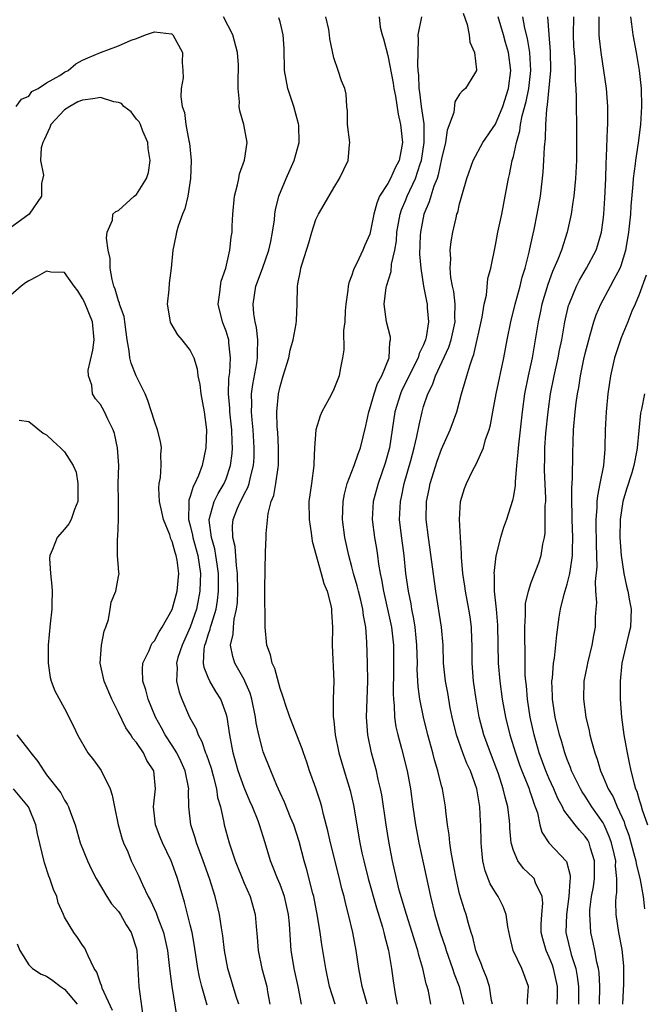
# Model space of a CAD drawing. Units: inches. Extents: x 2538000 to 2541000, y 1557000 to 1560000.
# Drawn here: x 2539818 to 2539888, y 1557601 to 1557711 of the extents above; entities that cross this region are included whole.
import ezdxf

# ---------------------------------------------------------------- set-up
doc = ezdxf.new("R2010")
doc.units = ezdxf.units.IN
doc.header["$MEASUREMENT"] = 0
doc.layers.add('LD25381557_2ft', color=221, linetype='Continuous')

msp = doc.modelspace()

# ---------------------------------------------------------------- linework, layer by layer
at = {"layer": 'LD25381557_2ft'}
for points, elevation in [([(2539867.4, 1557711.4), (2539867.85, 1557710.15), (2539868.08, 1557709), (2539868.16, 1557708.16), (2539868.68, 1557707), (2539868.9, 1557705.1), (2539868.88, 1557705), (2539868.65, 1557704.65), (2539867.68, 1557703), (2539867.28, 1557702.72), (2539867, 1557702.36), (2539866.47, 1557701.53), (2539866.35, 1557700.35), (2539865.62, 1557698.38), (2539865.43, 1557697), (2539865, 1557695.19), (2539864.62, 1557693.38), (2539864.49, 1557693), (2539864.14, 1557692.14), (2539863.79, 1557691), (2539863.62, 1557690.38), (2539863.01, 1557689), (2539862.64, 1557687), (2539862.62, 1557686.62), (2539862.55, 1557684.55), (2539862.68, 1557683), (2539862.99, 1557680.99), (2539863.31, 1557679.31), (2539863.39, 1557679), (2539863.41, 1557678.59), (2539863.56, 1557677), (2539863.3, 1557675.3), (2539863.22, 1557675), (2539863, 1557674.45), (2539862.51, 1557673.49), (2539862.4, 1557673), (2539860.59, 1557669.41), (2539860.41, 1557669), (2539859.8, 1557667), (2539859.18, 1557663), (2539858.72, 1557661.28), (2539857.92, 1557659), (2539857.38, 1557657), (2539857.27, 1557655), (2539857.54, 1557653), (2539857.76, 1557651.76), (2539857.87, 1557651), (2539857.98, 1557650.02), (2539858.16, 1557649), (2539858.31, 1557648.31), (2539858.52, 1557647), (2539858.99, 1557645), (2539859.41, 1557643), (2539859.63, 1557641), (2539859.65, 1557638.35), (2539859.6, 1557635.6), (2539859.63, 1557635), (2539859.71, 1557634.29), (2539859.77, 1557633), (2539859.92, 1557631.92), (2539860.12, 1557631), (2539860.52, 1557629.48), (2539861.15, 1557627), (2539861.52, 1557625), (2539861.79, 1557623), (2539862.09, 1557621), (2539862.23, 1557620.23), (2539862.47, 1557619), (2539863, 1557616.6), (2539863.75, 1557613), (2539864.25, 1557611), (2539864.84, 1557609), (2539865.39, 1557607.39), (2539865.51, 1557607), (2539866.22, 1557605), (2539866.4, 1557604.4), (2539866.95, 1557603), (2539867.44, 1557601)], 8560), ([(2539849.4, 1557601), (2539849.03, 1557602.97), (2539848.59, 1557605), (2539848.51, 1557605.49), (2539848.26, 1557607), (2539848.15, 1557608.15), (2539848.04, 1557609.96), (2539847.93, 1557611), (2539847.49, 1557613), (2539847, 1557614.36), (2539846.73, 1557615), (2539846.25, 1557616.25), (2539845.94, 1557617), (2539845.35, 1557619), (2539844.73, 1557621), (2539844.57, 1557621.43), (2539843.92, 1557623), (2539843.63, 1557623.63), (2539843, 1557625.16), (2539842.35, 1557627), (2539841.78, 1557629), (2539841.39, 1557631), (2539841.1, 1557633), (2539841, 1557633.35), (2539840.4, 1557635), (2539839.85, 1557635.85), (2539839.19, 1557637), (2539839, 1557637.42), (2539838.53, 1557638.53), (2539838.48, 1557639), (2539838.54, 1557640.54), (2539838.63, 1557641), (2539838.74, 1557641.26), (2539839, 1557642.14), (2539839.23, 1557642.77), (2539839.27, 1557643), (2539839.35, 1557643.35), (2539839.87, 1557645), (2539840.04, 1557645.96), (2539840.14, 1557647), (2539840.13, 1557648.13), (2539840.14, 1557649), (2539839.98, 1557650.02), (2539839.85, 1557651), (2539839.72, 1557651.72), (2539839.35, 1557653), (2539839.09, 1557654.91), (2539839.09, 1557655), (2539839.65, 1557657), (2539840.1, 1557657.9), (2539840.79, 1557659), (2539841, 1557659.54), (2539841.49, 1557661), (2539841.65, 1557662.35), (2539841.69, 1557663), (2539841.65, 1557663.65), (2539841.63, 1557665), (2539841.41, 1557667), (2539841.4, 1557667.4), (2539841.25, 1557669), (2539841.29, 1557670.71), (2539841.39, 1557671.39), (2539841.5, 1557673), (2539841.31, 1557674.69), (2539841.29, 1557675), (2539841.24, 1557675.24), (2539841, 1557675.99), (2539840.72, 1557676.72), (2539840.6, 1557677), (2539840.12, 1557679), (2539840.29, 1557680.29), (2539840.36, 1557681), (2539840.45, 1557681.55), (2539840.96, 1557683), (2539841.41, 1557685), (2539841.55, 1557686.45), (2539841.65, 1557687), (2539841.66, 1557687.66), (2539841.73, 1557689), (2539841.94, 1557691), (2539842.26, 1557692.26), (2539842.41, 1557693), (2539842.49, 1557693.51), (2539843.04, 1557695.04), (2539843.33, 1557697), (2539842.95, 1557699), (2539842.51, 1557700.51), (2539842.46, 1557701), (2539842.49, 1557701.51), (2539842.34, 1557703), (2539842.32, 1557704.32), (2539842.38, 1557705), (2539842.36, 1557705.64), (2539842.26, 1557707), (2539841.76, 1557709), (2539840.71, 1557711)], 8570), ([(2539853.16, 1557601), (2539852.53, 1557603), (2539852.11, 1557605), (2539851.67, 1557607.67), (2539851.49, 1557609), (2539851.18, 1557610.82), (2539850.75, 1557613), (2539850.64, 1557613.36), (2539849.99, 1557615.99), (2539849.68, 1557617), (2539849.13, 1557619.13), (2539848.54, 1557621), (2539848.18, 1557621.82), (2539847.51, 1557623.51), (2539847, 1557624.55), (2539846.63, 1557625.37), (2539845.97, 1557627), (2539845.14, 1557629.14), (2539845, 1557629.57), (2539844.64, 1557631), (2539844.35, 1557632.35), (2539844.27, 1557633), (2539843.86, 1557635), (2539843.67, 1557635.67), (2539843.09, 1557637), (2539843, 1557637.18), (2539841.97, 1557639), (2539841.74, 1557639.74), (2539841.5, 1557641), (2539841.78, 1557642.22), (2539841.8, 1557643), (2539841.89, 1557643.89), (2539842.16, 1557645), (2539842.25, 1557645.75), (2539842.29, 1557647), (2539842.26, 1557649), (2539842.14, 1557649.86), (2539842, 1557652), (2539841.75, 1557653), (2539841.72, 1557654.28), (2539841.78, 1557655), (2539842.28, 1557656.28), (2539842.59, 1557657), (2539842.75, 1557657.25), (2539843, 1557657.81), (2539843.43, 1557658.57), (2539843.56, 1557659), (2539843.7, 1557659.7), (2539844.05, 1557661), (2539844.11, 1557661.89), (2539844.13, 1557663), (2539844.02, 1557665), (2539843.9, 1557666.1), (2539843.84, 1557667), (2539843.86, 1557667.86), (2539843.82, 1557669), (2539843.96, 1557670.04), (2539844.4, 1557672.4), (2539844.5, 1557673), (2539844.48, 1557673.52), (2539844.53, 1557675), (2539844.38, 1557676.38), (2539844.22, 1557677), (2539844.09, 1557677.91), (2539844.01, 1557679), (2539844.32, 1557681), (2539845.04, 1557682.96), (2539845.75, 1557685), (2539845.96, 1557685.96), (2539846.16, 1557687), (2539846.38, 1557688.38), (2539846.43, 1557689), (2539846.49, 1557689.51), (2539846.87, 1557691), (2539847.68, 1557693), (2539848.58, 1557695), (2539849.13, 1557697), (2539849.08, 1557698.92), (2539849.07, 1557699.07), (2539848.53, 1557701), (2539847.86, 1557703), (2539847.5, 1557705), (2539847.45, 1557707.45), (2539847.35, 1557709), (2539847, 1557710.45), (2539846.88, 1557710.88)], 8568), ([(2539856.71, 1557601), (2539856.58, 1557601.42), (2539856.14, 1557603), (2539855.98, 1557603.98), (2539855.77, 1557605), (2539855.47, 1557607), (2539855.1, 1557609), (2539854.64, 1557611), (2539854.29, 1557612.29), (2539854.14, 1557613), (2539853.88, 1557613.88), (2539853.62, 1557615), (2539852.63, 1557619), (2539852.34, 1557620.34), (2539851.84, 1557622.16), (2539851.65, 1557623), (2539851.5, 1557623.5), (2539851, 1557625.07), (2539850.3, 1557627), (2539849.97, 1557627.97), (2539849.6, 1557629), (2539849.46, 1557629.46), (2539848.09, 1557633), (2539847.6, 1557634.4), (2539847.41, 1557635), (2539847.33, 1557635.33), (2539847, 1557636.19), (2539846.42, 1557638.42), (2539846.13, 1557639), (2539845.94, 1557639.94), (2539845.54, 1557641), (2539845.34, 1557643), (2539845.32, 1557647.32), (2539845.39, 1557651.39), (2539845.44, 1557653), (2539845.44, 1557653.44), (2539845.67, 1557655.67), (2539846.03, 1557657), (2539846.31, 1557657.69), (2539846.54, 1557659), (2539846.78, 1557660.78), (2539846.82, 1557661), (2539846.83, 1557663), (2539846.74, 1557664.74), (2539846.7, 1557665.3), (2539846.66, 1557667), (2539846.82, 1557669), (2539847, 1557669.83), (2539847.35, 1557671), (2539847.99, 1557673), (2539848.14, 1557673.86), (2539848.48, 1557675), (2539848.81, 1557676.81), (2539848.82, 1557677.18), (2539848.91, 1557679), (2539848.95, 1557680.95), (2539849, 1557681.24), (2539849.29, 1557682.71), (2539849.33, 1557683), (2539849.46, 1557683.46), (2539850.2, 1557685.8), (2539850.55, 1557687), (2539851, 1557688.42), (2539851.28, 1557689), (2539851.93, 1557690.07), (2539853, 1557691.94), (2539853.63, 1557693), (2539854.61, 1557695), (2539854.74, 1557696.74), (2539854.77, 1557697), (2539854.53, 1557699), (2539854.52, 1557700.52), (2539854.44, 1557701), (2539854.37, 1557702.37), (2539854.23, 1557703), (2539853.86, 1557703.86), (2539853.49, 1557705), (2539853, 1557706.42), (2539852.54, 1557708.54), (2539852.52, 1557709), (2539852.42, 1557709.58), (2539852.11, 1557711)], 8566), ([(2539858.06, 1557711), (2539858.17, 1557709.83), (2539858.38, 1557709), (2539858.54, 1557708.54), (2539859, 1557706.68), (2539859.59, 1557703.59), (2539859.67, 1557703), (2539859.85, 1557702.15), (2539860.15, 1557700.15), (2539860.44, 1557699), (2539860.65, 1557697), (2539860.59, 1557696.59), (2539860.27, 1557695), (2539859.83, 1557694.17), (2539859.3, 1557693), (2539859, 1557692.44), (2539858.1, 1557691), (2539857.78, 1557690.22), (2539857.47, 1557689), (2539857.05, 1557686.95), (2539857, 1557686.78), (2539856.44, 1557685.56), (2539856.21, 1557685), (2539855.54, 1557683.54), (2539855.27, 1557683), (2539855.19, 1557682.81), (2539855, 1557682.2), (2539854.66, 1557681.35), (2539854.58, 1557681), (2539854.54, 1557680.54), (2539854.32, 1557679), (2539854.26, 1557678.26), (2539854.21, 1557677), (2539854.07, 1557676.07), (2539854.1, 1557673.9), (2539853.95, 1557673), (2539853.69, 1557671.69), (2539853.58, 1557671), (2539853, 1557669.53), (2539852.83, 1557669.17), (2539852.47, 1557668.47), (2539851.66, 1557667), (2539851.46, 1557666.54), (2539851, 1557665), (2539850.84, 1557663), (2539850.76, 1557661.24), (2539850.76, 1557661), (2539850.49, 1557659), (2539850.2, 1557657), (2539850.23, 1557655), (2539850.48, 1557653.52), (2539850.6, 1557652.6), (2539851.59, 1557649), (2539851.87, 1557647.87), (2539852.25, 1557647), (2539852.71, 1557645.29), (2539852.75, 1557645), (2539852.74, 1557644.73), (2539852.84, 1557643), (2539852.8, 1557641), (2539852.99, 1557636.99), (2539852.93, 1557635), (2539852.93, 1557633.07), (2539853, 1557632.56), (2539853.16, 1557631), (2539853.56, 1557629), (2539854.14, 1557627), (2539854.8, 1557624.8), (2539855.17, 1557623.17), (2539855.91, 1557619), (2539856.13, 1557617.87), (2539856.32, 1557617), (2539856.81, 1557615), (2539857.74, 1557611.74), (2539858.42, 1557609.58), (2539858.58, 1557609), (2539858.65, 1557608.65), (2539859.08, 1557607), (2539859.41, 1557605), (2539859.61, 1557603.61), (2539859.84, 1557602.16), (2539860.06, 1557601)], 8564), ([(2539863.81, 1557601), (2539863.53, 1557602.47), (2539863.4, 1557603), (2539863.3, 1557603.3), (2539862.93, 1557605), (2539862.47, 1557606.47), (2539862.36, 1557607), (2539862.02, 1557608.02), (2539861.73, 1557609), (2539861.08, 1557611), (2539860.29, 1557613.71), (2539859.98, 1557615), (2539859.53, 1557617), (2539859.13, 1557619.13), (2539858.83, 1557621), (2539858.33, 1557624.33), (2539858.2, 1557625), (2539857.95, 1557626.05), (2539857.74, 1557627), (2539857.19, 1557629), (2539856.79, 1557631), (2539856.65, 1557633), (2539856.77, 1557637), (2539856.76, 1557639), (2539856.68, 1557641.32), (2539856.55, 1557643), (2539856.3, 1557644.3), (2539856.23, 1557645), (2539855.99, 1557646.01), (2539855.74, 1557647), (2539855.6, 1557647.6), (2539855.18, 1557649), (2539855, 1557649.74), (2539854.65, 1557651), (2539854.22, 1557653), (2539853.97, 1557655), (2539854.01, 1557656.01), (2539854.04, 1557657), (2539854.18, 1557657.82), (2539854.49, 1557659), (2539855.25, 1557661), (2539855.7, 1557662.3), (2539855.98, 1557663), (2539856.56, 1557665.44), (2539856.88, 1557667), (2539857, 1557667.32), (2539857.49, 1557669), (2539857.87, 1557670.13), (2539858.35, 1557671), (2539859.16, 1557673), (2539859.24, 1557674.76), (2539859.32, 1557675), (2539859.3, 1557675.3), (2539858.86, 1557677), (2539858.6, 1557679), (2539858.84, 1557680.84), (2539858.87, 1557681), (2539859.39, 1557682.61), (2539859.43, 1557683.43), (2539859.78, 1557685), (2539859.97, 1557686.03), (2539860.03, 1557687), (2539860.38, 1557689), (2539860.52, 1557689.48), (2539861, 1557690.62), (2539861.15, 1557691), (2539862.08, 1557693), (2539862.61, 1557694.61), (2539862.75, 1557695), (2539863.07, 1557697), (2539863.07, 1557699.07), (2539862.78, 1557701), (2539862.59, 1557702.59), (2539862.51, 1557703), (2539862.48, 1557704.48), (2539862.4, 1557705), (2539862.34, 1557705.66), (2539862.44, 1557708.44), (2539862.4, 1557709), (2539862.81, 1557711)], 8562), ([(2539870.67, 1557601), (2539870.57, 1557601.43), (2539870.35, 1557603), (2539870.01, 1557604.01), (2539869.59, 1557605), (2539869.43, 1557605.43), (2539869, 1557606.5), (2539868.82, 1557607), (2539868.47, 1557608.47), (2539868.3, 1557609), (2539867.99, 1557610.01), (2539867.73, 1557611), (2539867.54, 1557611.54), (2539867, 1557613.31), (2539866.61, 1557615), (2539866.36, 1557616.36), (2539866.05, 1557617.95), (2539865.91, 1557619), (2539865.86, 1557619.86), (2539865.66, 1557621), (2539865.47, 1557622.53), (2539865.44, 1557623), (2539865.09, 1557625), (2539865, 1557625.33), (2539864.6, 1557627), (2539864.22, 1557628.22), (2539864.02, 1557629), (2539863.66, 1557630.34), (2539863.47, 1557631), (2539862.99, 1557632.99), (2539862.59, 1557635), (2539862.4, 1557636.4), (2539862.29, 1557638.29), (2539862.3, 1557639), (2539862.26, 1557641), (2539862.17, 1557641.83), (2539862.06, 1557643), (2539861.92, 1557643.92), (2539861.69, 1557645), (2539861.6, 1557645.6), (2539861.31, 1557647), (2539861.03, 1557649), (2539860.82, 1557651), (2539860.51, 1557653.49), (2539860.33, 1557655), (2539860.41, 1557657), (2539860.52, 1557657.48), (2539860.84, 1557659), (2539861.57, 1557661.57), (2539861.95, 1557663), (2539862.26, 1557664.26), (2539862.49, 1557665.51), (2539862.83, 1557667), (2539863, 1557667.58), (2539863.46, 1557669), (2539863.99, 1557670.01), (2539864.31, 1557671), (2539865.8, 1557674.2), (2539866.06, 1557675), (2539866.51, 1557677), (2539866.48, 1557677.52), (2539866.52, 1557679), (2539866.38, 1557680.38), (2539866.23, 1557681), (2539866.04, 1557681.96), (2539865.96, 1557683), (2539866.03, 1557684.03), (2539865.96, 1557685), (2539866.05, 1557685.95), (2539866.25, 1557687), (2539866.61, 1557688.61), (2539866.71, 1557689), (2539866.8, 1557689.2), (2539867, 1557690.15), (2539867.2, 1557690.8), (2539867.32, 1557691.32), (2539867.83, 1557693), (2539868.52, 1557695), (2539869.59, 1557697), (2539871, 1557699.03), (2539871.82, 1557701), (2539872.46, 1557703), (2539872.72, 1557705), (2539872.46, 1557707), (2539872.12, 1557708.12), (2539871.89, 1557709), (2539871.31, 1557711)], 8558), ([(2539874.59, 1557601), (2539874.58, 1557601.42), (2539874.7, 1557603), (2539873.96, 1557605), (2539872.99, 1557607), (2539872.59, 1557608.59), (2539872.37, 1557609.63), (2539872.21, 1557611), (2539871.88, 1557611.88), (2539871.32, 1557613), (2539871, 1557613.46), (2539870.43, 1557614.43), (2539869.86, 1557615.86), (2539869.6, 1557617), (2539869.46, 1557618.54), (2539869.4, 1557619), (2539869.38, 1557621), (2539869.35, 1557621.35), (2539869.28, 1557623), (2539869.23, 1557623.23), (2539868.94, 1557625), (2539868.22, 1557627), (2539867.83, 1557627.83), (2539867.38, 1557629), (2539866.66, 1557631), (2539866.17, 1557633), (2539865.96, 1557634.04), (2539865.68, 1557635.68), (2539865.43, 1557637), (2539865.22, 1557639), (2539865.16, 1557641), (2539864.99, 1557643), (2539864.35, 1557647), (2539863.53, 1557653), (2539863.3, 1557655), (2539863.33, 1557657), (2539863.63, 1557658.37), (2539863.74, 1557659), (2539864.52, 1557661.48), (2539865, 1557662.84), (2539865.96, 1557665), (2539866.69, 1557667), (2539867.23, 1557669), (2539867.64, 1557670.36), (2539867.8, 1557671), (2539868.13, 1557672.13), (2539868.45, 1557673), (2539868.61, 1557673.39), (2539869.52, 1557677.52), (2539869.76, 1557679), (2539869.99, 1557679.99), (2539870.17, 1557681.83), (2539870.47, 1557683), (2539871, 1557685.55), (2539871.28, 1557687), (2539871.71, 1557689), (2539872.09, 1557691), (2539872.45, 1557693), (2539872.57, 1557693.43), (2539872.88, 1557695), (2539873, 1557695.44), (2539873.34, 1557697), (2539873.72, 1557698.28), (2539873.8, 1557699), (2539873.98, 1557699.98), (2539874.43, 1557701.57), (2539874.71, 1557703), (2539874.94, 1557705), (2539874.84, 1557707), (2539874.58, 1557708.58), (2539874.29, 1557709.71), (2539874.05, 1557711)], 8556), ([(2539877.86, 1557601), (2539877.9, 1557602.1), (2539877.9, 1557603), (2539877.47, 1557605), (2539877.35, 1557605.35), (2539877, 1557606.25), (2539876.65, 1557607), (2539876.28, 1557608.28), (2539876.11, 1557609), (2539876.11, 1557609.89), (2539876.16, 1557611), (2539876.28, 1557612.28), (2539876.2, 1557613), (2539875.45, 1557614.55), (2539875.32, 1557615), (2539875.17, 1557615.17), (2539874.13, 1557616.13), (2539873.48, 1557617), (2539873, 1557618.15), (2539872.76, 1557619), (2539872.62, 1557620.62), (2539872.61, 1557621), (2539872.58, 1557621.42), (2539872.39, 1557623), (2539872.07, 1557624.07), (2539871.88, 1557625), (2539871.34, 1557626.66), (2539871.16, 1557627.16), (2539870.44, 1557629), (2539869.69, 1557631), (2539869.17, 1557633), (2539868.84, 1557635), (2539868.55, 1557637), (2539868.39, 1557639), (2539868.39, 1557641), (2539868.36, 1557641.64), (2539868.33, 1557643), (2539868.17, 1557644.17), (2539868.03, 1557645), (2539867.65, 1557647), (2539867.59, 1557647.59), (2539867.38, 1557649), (2539867.21, 1557650.79), (2539867.22, 1557651.22), (2539867.1, 1557653), (2539867.01, 1557655), (2539867.12, 1557657), (2539867.56, 1557658.44), (2539867.76, 1557659), (2539868.49, 1557660.49), (2539868.84, 1557661.16), (2539869.67, 1557663), (2539869.9, 1557663.9), (2539870.29, 1557665), (2539870.45, 1557665.55), (2539870.7, 1557667), (2539871.08, 1557669), (2539871.94, 1557673), (2539872.31, 1557675), (2539872.7, 1557677), (2539873.2, 1557679), (2539873.76, 1557681), (2539873.99, 1557682.01), (2539874.32, 1557683), (2539874.76, 1557684.76), (2539874.84, 1557685.16), (2539875.19, 1557686.81), (2539875.31, 1557687.31), (2539875.66, 1557689), (2539876.01, 1557691), (2539876.32, 1557693.68), (2539876.41, 1557695), (2539876.46, 1557696.46), (2539876.57, 1557697.43), (2539876.61, 1557699), (2539876.71, 1557700.71), (2539876.81, 1557701.19), (2539877.16, 1557705), (2539877.13, 1557707.13), (2539876.97, 1557709.03), (2539876.83, 1557711)], 8554), ([(2539879.69, 1557711), (2539879.65, 1557709), (2539879.71, 1557707.71), (2539879.83, 1557706.17), (2539879.87, 1557705), (2539879.87, 1557703.87), (2539879.95, 1557703), (2539880, 1557702), (2539880, 1557701), (2539880.03, 1557699), (2539880.04, 1557697), (2539880.02, 1557695), (2539879.93, 1557693), (2539879.73, 1557691), (2539879.64, 1557690.36), (2539879.43, 1557689), (2539879, 1557687), (2539878.36, 1557685), (2539877.96, 1557683.96), (2539877.37, 1557682.63), (2539876.82, 1557681.18), (2539876.18, 1557679), (2539875.99, 1557678.01), (2539875.76, 1557677), (2539875.44, 1557675), (2539875.08, 1557673), (2539874.64, 1557671), (2539874.25, 1557669), (2539873.97, 1557667), (2539873.74, 1557665), (2539873.53, 1557663), (2539873.51, 1557662.49), (2539873.36, 1557661), (2539873.2, 1557659.2), (2539873.2, 1557658.8), (2539873, 1557657.63), (2539872.9, 1557657.1), (2539872.22, 1557655), (2539871.89, 1557654.1), (2539871.57, 1557653), (2539871.04, 1557650.96), (2539870.83, 1557649), (2539870.85, 1557648.85), (2539870.86, 1557647), (2539871.07, 1557645), (2539871.24, 1557643.24), (2539871.31, 1557639), (2539871.48, 1557637), (2539871.76, 1557635), (2539872.11, 1557633), (2539872.6, 1557631), (2539873.22, 1557629), (2539873.69, 1557627.69), (2539873.94, 1557627), (2539874.61, 1557625.39), (2539874.76, 1557625), (2539874.81, 1557624.81), (2539875, 1557624.28), (2539875.31, 1557623.31), (2539875.44, 1557623), (2539875.67, 1557622.33), (2539875.95, 1557621), (2539876.16, 1557620.16), (2539876.96, 1557619), (2539878.92, 1557616.92), (2539879.34, 1557615.34), (2539879.34, 1557615), (2539879.29, 1557614.71), (2539879.19, 1557613), (2539878.9, 1557611), (2539878.86, 1557609), (2539879.44, 1557606.56), (2539879.94, 1557605), (2539880.11, 1557604.11), (2539880.26, 1557603), (2539880.25, 1557601)], 8552), ([(2539882.61, 1557601), (2539882.64, 1557603), (2539882.55, 1557604.55), (2539882.48, 1557605), (2539882.3, 1557605.7), (2539882.07, 1557607), (2539881.89, 1557607.89), (2539881.63, 1557609), (2539881.56, 1557610.44), (2539881.5, 1557611), (2539881.53, 1557611.53), (2539881.72, 1557613), (2539881.91, 1557614.09), (2539882.03, 1557615), (2539882.05, 1557616.05), (2539882.04, 1557617), (2539881.59, 1557618.41), (2539881.43, 1557619), (2539881.28, 1557619.28), (2539881, 1557619.71), (2539880.38, 1557620.38), (2539879.87, 1557621), (2539878.61, 1557622.61), (2539878.46, 1557623), (2539877.94, 1557623.94), (2539877.51, 1557625), (2539877, 1557626.13), (2539876.63, 1557627), (2539875.89, 1557629), (2539875.31, 1557631), (2539874.88, 1557633), (2539874.58, 1557635), (2539874.46, 1557636.46), (2539874.39, 1557637), (2539874.33, 1557637.67), (2539874.3, 1557639), (2539874.3, 1557640.3), (2539874.26, 1557641.74), (2539874.27, 1557643), (2539874.36, 1557644.36), (2539874.34, 1557645), (2539874.35, 1557645.65), (2539874.67, 1557647), (2539875, 1557647.98), (2539875.82, 1557650.18), (2539876.09, 1557651), (2539876.27, 1557652.27), (2539876.45, 1557653), (2539876.53, 1557653.47), (2539876.56, 1557655), (2539876.55, 1557656.55), (2539876.6, 1557657), (2539876.61, 1557657.39), (2539876.48, 1557660.48), (2539876.48, 1557661), (2539876.5, 1557661.5), (2539876.51, 1557663), (2539876.62, 1557664.62), (2539876.86, 1557667), (2539877.14, 1557669), (2539877.55, 1557671), (2539878, 1557673), (2539878.15, 1557673.85), (2539878.39, 1557675), (2539878.74, 1557677), (2539879.15, 1557678.85), (2539879.2, 1557679), (2539880.02, 1557681), (2539880.35, 1557681.65), (2539881.14, 1557683), (2539882.21, 1557685), (2539882.41, 1557685.59), (2539882.82, 1557687), (2539883, 1557688.35), (2539883.07, 1557689), (2539883.2, 1557690.8), (2539883.3, 1557693), (2539883.34, 1557694.66), (2539883.39, 1557695.39), (2539883.47, 1557698.53), (2539883.51, 1557699), (2539883.52, 1557699.52), (2539883.52, 1557701), (2539883.36, 1557703), (2539882.77, 1557707), (2539882.59, 1557708.59), (2539882.56, 1557709), (2539882.57, 1557709.43), (2539882.56, 1557711)], 8550), ([(2539885.2, 1557601), (2539885.3, 1557603.3), (2539885.3, 1557605.3), (2539885.12, 1557607.12), (2539884.76, 1557609), (2539884.46, 1557611), (2539884.43, 1557612.43), (2539884.46, 1557613), (2539884.53, 1557613.47), (2539884.54, 1557615), (2539884.39, 1557616.39), (2539884.4, 1557617), (2539884.23, 1557617.77), (2539883.93, 1557619), (2539883.69, 1557619.69), (2539883.11, 1557621), (2539883, 1557621.22), (2539881.75, 1557623), (2539881, 1557624.17), (2539880.65, 1557624.65), (2539880.46, 1557625), (2539879.49, 1557627), (2539879.37, 1557627.37), (2539879, 1557628.28), (2539878.73, 1557629), (2539878.35, 1557630.35), (2539878.15, 1557631), (2539877.67, 1557633), (2539877.36, 1557635), (2539877.36, 1557635.36), (2539877.29, 1557637), (2539877.34, 1557637.34), (2539877.47, 1557639), (2539877.57, 1557639.57), (2539877.84, 1557642.16), (2539878.11, 1557644.11), (2539878.26, 1557645), (2539878.67, 1557646.67), (2539879, 1557647.8), (2539879.28, 1557649), (2539879.53, 1557650.47), (2539879.58, 1557651), (2539879.58, 1557651.58), (2539879.63, 1557653), (2539879.54, 1557655), (2539879.55, 1557655.55), (2539879.5, 1557657), (2539879.5, 1557658.5), (2539879.6, 1557659.6), (2539879.61, 1557662.39), (2539879.65, 1557663.65), (2539879.71, 1557665), (2539879.88, 1557667), (2539879.99, 1557667.99), (2539880.14, 1557669), (2539880.29, 1557669.71), (2539880.48, 1557671), (2539880.86, 1557672.86), (2539881, 1557673.49), (2539881.39, 1557675), (2539881.57, 1557675.57), (2539881.97, 1557677), (2539882.22, 1557677.78), (2539882.75, 1557679), (2539883.81, 1557681), (2539884.24, 1557681.76), (2539884.88, 1557683), (2539885, 1557683.3), (2539885.54, 1557685), (2539885.63, 1557685.63), (2539885.88, 1557687), (2539886.07, 1557689), (2539886.11, 1557689.89), (2539886.34, 1557692.34), (2539886.37, 1557693), (2539886.61, 1557694.61), (2539886.64, 1557695), (2539886.94, 1557696.94), (2539887.19, 1557699), (2539887.33, 1557701), (2539887.27, 1557703), (2539887.04, 1557705), (2539886.72, 1557707), (2539886.34, 1557709), (2539886.18, 1557710.18), (2539886.09, 1557711)], 8548), ([(2539817.6, 1557701), (2539818.18, 1557701.82), (2539819, 1557702.16), (2539819.34, 1557702.66), (2539820.07, 1557703), (2539821, 1557703.64), (2539822.45, 1557704.45), (2539823, 1557704.83), (2539823.39, 1557705), (2539824.25, 1557705.75), (2539825, 1557706.16), (2539825.58, 1557706.42), (2539827, 1557707), (2539829, 1557707.76), (2539830.4, 1557708.4), (2539831, 1557708.58), (2539832.03, 1557709), (2539833, 1557709.32), (2539834.92, 1557709.08), (2539835, 1557709.06), (2539835.07, 1557709), (2539836.14, 1557707), (2539836.09, 1557705.91), (2539836.18, 1557705), (2539836.2, 1557704.2), (2539835.99, 1557703), (2539835.94, 1557702.06), (2539836.11, 1557701), (2539836.35, 1557700.35), (2539836.5, 1557699), (2539836.83, 1557697.17), (2539836.9, 1557696.9), (2539837.09, 1557695), (2539837.04, 1557693), (2539836.72, 1557691), (2539836.38, 1557689.62), (2539836.14, 1557689), (2539835.67, 1557687.67), (2539835.47, 1557687), (2539835.4, 1557686.6), (2539835.06, 1557685), (2539834.88, 1557683), (2539834.66, 1557681.34), (2539834.62, 1557680.62), (2539834.44, 1557679), (2539834.76, 1557677), (2539834.82, 1557676.82), (2539835.58, 1557675.58), (2539836.06, 1557675), (2539837, 1557673.81), (2539837.41, 1557673), (2539837.77, 1557671.77), (2539837.86, 1557671), (2539838.05, 1557670.05), (2539838.17, 1557669), (2539838.56, 1557667), (2539838.82, 1557665), (2539838.74, 1557663), (2539838.32, 1557661), (2539837.91, 1557659.91), (2539837.5, 1557659), (2539837.31, 1557658.69), (2539837, 1557657.58), (2539836.84, 1557657.16), (2539836.83, 1557657), (2539836.85, 1557656.85), (2539836.81, 1557655), (2539837, 1557654.33), (2539837.26, 1557653.26), (2539837.3, 1557653), (2539837.84, 1557651), (2539838, 1557650), (2539838.13, 1557649), (2539838.09, 1557648.09), (2539838.07, 1557647), (2539837.68, 1557645), (2539837, 1557643.01), (2539836.08, 1557641), (2539835.63, 1557639.63), (2539835.47, 1557639), (2539835.53, 1557638.47), (2539835.47, 1557637), (2539835.76, 1557635.76), (2539836.06, 1557635), (2539836.93, 1557633), (2539837.67, 1557631.67), (2539837.88, 1557631), (2539838.29, 1557630.29), (2539838.7, 1557629), (2539838.79, 1557628.79), (2539839.31, 1557627.31), (2539839.56, 1557626.44), (2539839.93, 1557625), (2539840.05, 1557624.05), (2539840.35, 1557623), (2539840.74, 1557621.26), (2539840.78, 1557621), (2539841.32, 1557619), (2539841.47, 1557618.53), (2539842, 1557617), (2539843, 1557614.51), (2539843.66, 1557613), (2539844.24, 1557611), (2539844.35, 1557609.65), (2539844.47, 1557608.47), (2539844.56, 1557607), (2539844.97, 1557605), (2539845.41, 1557603.41), (2539845.52, 1557603), (2539845.61, 1557602.39), (2539845.88, 1557601)], 8572), ([(2539842.42, 1557601), (2539842.12, 1557601.88), (2539841.18, 1557605), (2539840.83, 1557607), (2539840.64, 1557608.64), (2539840.49, 1557609.51), (2539840.26, 1557611), (2539839.78, 1557613), (2539839.16, 1557615), (2539838.45, 1557617), (2539837.7, 1557619), (2539837.55, 1557619.55), (2539837.07, 1557621), (2539836.85, 1557623), (2539836.82, 1557624.82), (2539836.84, 1557625), (2539836.81, 1557625.19), (2539836.44, 1557627), (2539836, 1557628), (2539835.51, 1557629), (2539835, 1557629.83), (2539834.22, 1557631), (2539833.8, 1557631.8), (2539833.12, 1557633), (2539832.31, 1557635), (2539832.04, 1557636.04), (2539831.72, 1557637), (2539831.68, 1557638.32), (2539831.72, 1557639), (2539832.41, 1557640.41), (2539832.64, 1557641), (2539832.76, 1557641.24), (2539833, 1557641.49), (2539833.52, 1557642.48), (2539833.88, 1557643), (2539835, 1557644.97), (2539835.53, 1557647), (2539835.71, 1557649), (2539835.53, 1557650.47), (2539835.44, 1557651), (2539835.32, 1557651.32), (2539835, 1557652.55), (2539834.85, 1557652.85), (2539834.71, 1557653.29), (2539834, 1557655), (2539833.84, 1557655.84), (2539833.58, 1557657), (2539833.5, 1557658.5), (2539833.54, 1557659), (2539833.68, 1557659.68), (2539833.75, 1557661), (2539833.71, 1557662.29), (2539833.78, 1557663), (2539833.7, 1557663.7), (2539833.36, 1557665), (2539833, 1557665.94), (2539832.26, 1557668.26), (2539831.96, 1557669), (2539830.99, 1557671), (2539830.41, 1557672.41), (2539830.25, 1557673), (2539830.21, 1557673.79), (2539829.98, 1557675), (2539829.85, 1557675.85), (2539829.72, 1557677), (2539829.62, 1557677.62), (2539829.12, 1557679), (2539829.1, 1557679.1), (2539829, 1557679.35), (2539828.64, 1557680.64), (2539828.47, 1557681), (2539828.28, 1557681.72), (2539828.07, 1557683), (2539828.06, 1557684.06), (2539827.86, 1557685), (2539827.65, 1557686.35), (2539827.74, 1557687), (2539828.35, 1557688.35), (2539828.39, 1557689), (2539828.7, 1557689.3), (2539829, 1557689.41), (2539830.75, 1557691), (2539831, 1557691.21), (2539832.12, 1557693), (2539832.36, 1557693.64), (2539832.54, 1557695), (2539832.32, 1557696.32), (2539832.28, 1557697), (2539831.73, 1557698.27), (2539831.44, 1557699), (2539831.3, 1557699.3), (2539831, 1557699.59), (2539830.4, 1557700.4), (2539829.61, 1557701), (2539829.32, 1557701.32), (2539829, 1557701.43), (2539828.48, 1557701.52), (2539827, 1557702), (2539826.14, 1557701.86), (2539825, 1557701.72), (2539824.48, 1557701.52), (2539823.57, 1557701), (2539823, 1557700.62), (2539821.47, 1557699), (2539821.35, 1557698.65), (2539820.72, 1557697.28), (2539820.57, 1557697), (2539820.38, 1557696.38), (2539820.33, 1557695), (2539820.64, 1557693.36), (2539820.42, 1557692.42), (2539820.42, 1557691), (2539819.04, 1557689), (2539818.89, 1557688.89), (2539817, 1557687.52)], 8574), ([(2539838.89, 1557600.89), (2539838.82, 1557601.18), (2539838.27, 1557603), (2539838.03, 1557604.03), (2539837.86, 1557605), (2539837.49, 1557607.49), (2539837.2, 1557609), (2539837, 1557609.87), (2539836.37, 1557612.37), (2539836.16, 1557613), (2539835.57, 1557615), (2539835, 1557616.67), (2539834.87, 1557617), (2539833.89, 1557619), (2539833.63, 1557619.63), (2539833.11, 1557621), (2539832.92, 1557623), (2539833.14, 1557625), (2539832.95, 1557627), (2539832.17, 1557628.17), (2539831.79, 1557629), (2539831, 1557630.15), (2539830.6, 1557630.6), (2539830.37, 1557631), (2539829.81, 1557631.81), (2539829, 1557633.51), (2539828.26, 1557635), (2539827.42, 1557637), (2539826.95, 1557639), (2539827.1, 1557641), (2539827.42, 1557642.58), (2539827.59, 1557643), (2539827.88, 1557643.88), (2539828.08, 1557645), (2539828.2, 1557645.8), (2539828.72, 1557647), (2539829, 1557648.66), (2539829.08, 1557649), (2539829.05, 1557649.05), (2539829, 1557649.61), (2539828.89, 1557651), (2539828.88, 1557652.88), (2539828.93, 1557653.07), (2539829.02, 1557655), (2539828.99, 1557656.99), (2539828.98, 1557659), (2539829.04, 1557661), (2539828.91, 1557663), (2539828.57, 1557664.57), (2539828.4, 1557665), (2539827.8, 1557666.19), (2539827.46, 1557667), (2539827, 1557667.8), (2539826.44, 1557668.44), (2539826.09, 1557669), (2539826.03, 1557669.97), (2539825.65, 1557671), (2539825.64, 1557671.64), (2539826.16, 1557673.85), (2539826.29, 1557675), (2539826.1, 1557677), (2539825.2, 1557679.2), (2539825, 1557679.61), (2539824.46, 1557680.46), (2539824.05, 1557681), (2539823, 1557682.51), (2539821.45, 1557682.55), (2539821, 1557682.65), (2539819.94, 1557682.06), (2539819, 1557681.6), (2539818.63, 1557681.37), (2539818.17, 1557681), (2539817, 1557679.97)], 8576), ([(2539887.79, 1557682.21), (2539887, 1557680.06), (2539886.57, 1557679), (2539886.21, 1557678.21), (2539885.76, 1557677), (2539885, 1557675.22), (2539884.92, 1557675), (2539884.28, 1557673), (2539883.81, 1557671), (2539883.53, 1557669), (2539883.35, 1557667), (2539883.24, 1557665), (2539883.2, 1557663), (2539883.18, 1557662.82), (2539883.04, 1557661), (2539882.65, 1557659), (2539882.36, 1557657.64), (2539882.31, 1557657), (2539882.3, 1557656.3), (2539882.18, 1557655), (2539882.2, 1557653.8), (2539882.23, 1557653), (2539882.23, 1557652.23), (2539882.29, 1557649.71), (2539882.1, 1557648.1), (2539882.16, 1557647), (2539882.25, 1557645.75), (2539882.17, 1557645), (2539882.13, 1557644.13), (2539882.1, 1557643), (2539881.91, 1557642.09), (2539881.74, 1557641), (2539881.25, 1557639), (2539881.22, 1557638.78), (2539880.86, 1557637), (2539880.8, 1557635), (2539881.06, 1557633), (2539881.45, 1557631.45), (2539881.52, 1557631), (2539881.69, 1557630.31), (2539882.06, 1557629), (2539882.32, 1557628.32), (2539882.7, 1557627), (2539883, 1557626.35), (2539883.56, 1557625), (2539884.1, 1557624.1), (2539884.55, 1557623), (2539885.33, 1557621.33), (2539885.42, 1557621), (2539885.85, 1557619.85), (2539886.51, 1557617.49), (2539886.64, 1557617), (2539886.67, 1557616.67), (2539887.14, 1557614.86), (2539887.45, 1557613), (2539887.62, 1557611.62)], 8546), ([(2539887.6, 1557669), (2539887.28, 1557667.28), (2539887.17, 1557666.83), (2539886.78, 1557663), (2539886.74, 1557662.74), (2539886.41, 1557661), (2539886.18, 1557660.18), (2539885.62, 1557658.38), (2539885.21, 1557657), (2539884.88, 1557655), (2539884.86, 1557653), (2539885.01, 1557651), (2539885.3, 1557649), (2539885.59, 1557647.59), (2539885.75, 1557647), (2539885.93, 1557645.93), (2539886.14, 1557645), (2539886.06, 1557643), (2539885.83, 1557642.17), (2539885.07, 1557639), (2539884.88, 1557637), (2539884.91, 1557635), (2539885.06, 1557633), (2539885.32, 1557631), (2539885.66, 1557629), (2539885.91, 1557627.91), (2539886.08, 1557627), (2539886.44, 1557625.56), (2539886.62, 1557625), (2539886.75, 1557624.75), (2539887, 1557623.78), (2539887.21, 1557623.21), (2539887.35, 1557622.65), (2539887.94, 1557621)], 8544), ([(2539817.93, 1557666.07), (2539819, 1557665.93), (2539820.62, 1557664.62), (2539821, 1557664.42), (2539821.71, 1557663.71), (2539822.56, 1557663), (2539823, 1557662.54), (2539823.97, 1557661), (2539824.28, 1557660.28), (2539824.49, 1557659), (2539824.46, 1557657.54), (2539824.47, 1557657), (2539824.1, 1557656.1), (2539823.72, 1557655), (2539823.47, 1557654.53), (2539823, 1557653.93), (2539822.18, 1557653), (2539821.66, 1557651.66), (2539821.35, 1557651), (2539821.33, 1557650.67), (2539821.41, 1557649), (2539821.58, 1557647.58), (2539821.61, 1557647), (2539821.57, 1557645.57), (2539821.57, 1557645), (2539821.39, 1557643.39), (2539821.16, 1557641), (2539821.15, 1557639.15), (2539821.15, 1557639), (2539821.4, 1557637.4), (2539821.52, 1557637), (2539821.92, 1557635.92), (2539823, 1557633.96), (2539823.99, 1557631.99), (2539824.45, 1557631), (2539825.6, 1557629), (2539826.23, 1557628.23), (2539827.06, 1557627.06), (2539828.07, 1557625), (2539828.3, 1557624.3), (2539828.54, 1557623), (2539828.96, 1557621), (2539829.41, 1557619.41), (2539829.56, 1557619), (2539830.03, 1557617.97), (2539830.43, 1557617), (2539831.27, 1557615.27), (2539831.66, 1557614.34), (2539832.3, 1557613), (2539832.56, 1557612.56), (2539833.19, 1557611.19), (2539833.37, 1557610.63), (2539834, 1557609), (2539834.45, 1557607), (2539834.66, 1557605.34), (2539834.71, 1557604.71), (2539834.95, 1557603), (2539835.52, 1557599.52)], 8578), ([(2539817.68, 1557631), (2539819, 1557629.32), (2539819.23, 1557629), (2539820.03, 1557628.03), (2539820.68, 1557627), (2539821, 1557626.56), (2539822.57, 1557624.57), (2539823, 1557623.73), (2539823.3, 1557623.3), (2539823.44, 1557623), (2539823.64, 1557622.36), (2539824.16, 1557621), (2539824.75, 1557619), (2539825.54, 1557617), (2539826.01, 1557616.01), (2539826.52, 1557615), (2539827.71, 1557613), (2539828.21, 1557612.21), (2539829, 1557611.34), (2539829.22, 1557611), (2539829.87, 1557609.87), (2539830.42, 1557609), (2539831, 1557607.17), (2539831.04, 1557607), (2539831.14, 1557605), (2539831.26, 1557603), (2539831.73, 1557599.73)], 8580), ([(2539828.33, 1557600.33), (2539827.19, 1557602.81), (2539827.13, 1557603), (2539827.11, 1557603.11), (2539827, 1557603.37), (2539826.58, 1557604.58), (2539826.3, 1557605), (2539825.61, 1557606.39), (2539825.38, 1557607), (2539825.25, 1557607.25), (2539825, 1557607.6), (2539824.43, 1557608.43), (2539824.01, 1557609), (2539823, 1557610.71), (2539822.86, 1557611), (2539822.3, 1557612.3), (2539822.12, 1557613), (2539821.78, 1557613.78), (2539821.37, 1557615), (2539821.26, 1557615.26), (2539820.75, 1557616.75), (2539819.99, 1557619.99), (2539819.79, 1557621), (2539819, 1557622.92), (2539818.96, 1557623), (2539817.31, 1557625)], 8582), ([(2539817.73, 1557607.73), (2539818.01, 1557607), (2539819, 1557605.4), (2539819.43, 1557605), (2539820.37, 1557604.37), (2539821, 1557604.15), (2539821.67, 1557603.67), (2539822.55, 1557603), (2539823, 1557602.68), (2539824.39, 1557601)], 8584)]:
    msp.add_lwpolyline(points, dxfattribs=dict(at, elevation=elevation))

doc.saveas('drawing.dxf')
